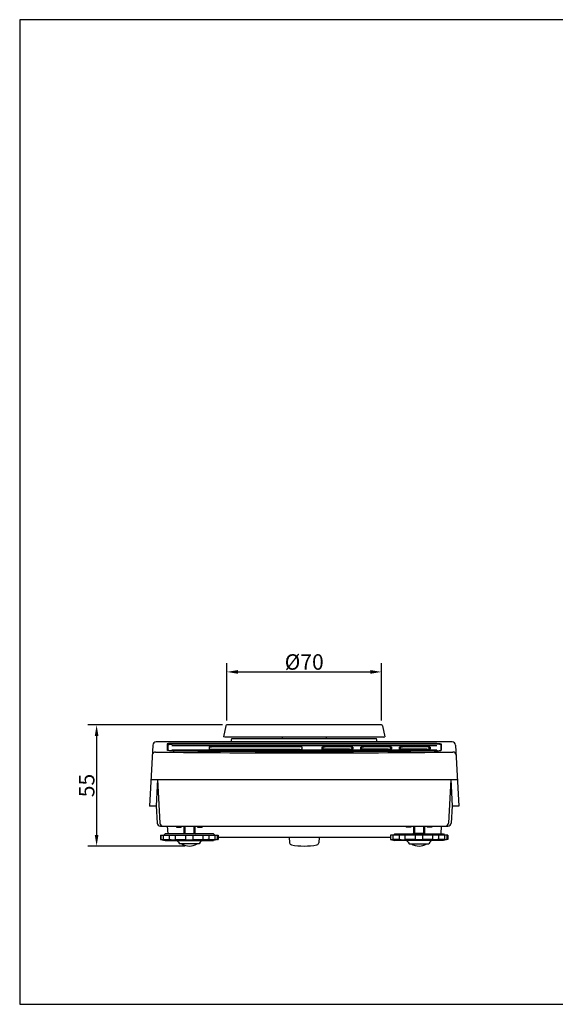
# Model space of a CAD drawing. Extents: x 0 to 630, y 0 to 446.
# Drawn here: x 0 to 243, y 0 to 446 of the extents above; entities that cross this region are included whole.
import ezdxf

# ---------------------------------------------------------------- set-up
doc = ezdxf.new("R2010")
doc.units = 0
doc.header["$LTSCALE"] = 30
doc.layers.get('DEFPOINTS').update_dxf_attribs({"linetype": 'CONTINUOUS'})
doc.layers.add('1', color=7, linetype='CONTINUOUS')
doc.layers.add('MEASURE', color=9, linetype='CONTINUOUS')
doc.styles.add('AD-STANDARD', font='romans.shx', dxfattribs={"width": 0.8, "bigfont": 'bigfont.shx'})
doc.dimstyles.new('AD-STANDARD', dxfattribs={"dimscale": 2, "dimtxt": 3.5, "dimasz": 2.5, "dimexe": 2, "dimexo": 1, "dimgap": 0.5, "dimtad": 1, "dimdec": 4, "dimtxsty": 'AD-STANDARD', "dimcen": -2, "dimclrd": 9, "dimclre": 9, "dimclrt": 2, "dimazin": 3, "dimtfac": 1, "dimtdec": 4, "dimtmove": 0, "dimatfit": 3, "dimtolj": 1})

# ---------------------------------------------------------------- blocks, each defined once
blk = doc.blocks.new('*D7')
at = {"layer": 'DEFPOINTS', "color": 0}
for p in [(163.83, 150.39), (93.83, 126.39), (163.83, 126.39)]:
    blk.add_point(p, dxfattribs=at)
at = {"layer": 'MEASURE', "color": 9}
for p, q in [((93.83, 128.39), (93.83, 154.39)), ((163.83, 128.39), (163.83, 154.39)), ((98.83, 150.39), (158.83, 150.39))]:
    blk.add_line(p, q, dxfattribs=at)
for points in [[(98.83, 151.23), (98.83, 149.56), (93.83, 150.39)], [(158.83, 151.23), (158.83, 149.56), (163.83, 150.39)]]:
    blk.add_solid(points, dxfattribs=at)
at = {"layer": 'MEASURE', "color": 2, "insert": (128.83, 154.89), "char_height": 7, "attachment_point": 5, "style": 'AD-STANDARD'}
blk.add_mtext('\\A1;%%C70', dxfattribs=at)
blk = doc.blocks.new('*D8')
at = {"layer": 'DEFPOINTS', "color": 0}
for p in [(93.83, 126.39), (34.83, 71.6), (76.83, 71.6)]:
    blk.add_point(p, dxfattribs=at)
at = {"layer": 'MEASURE', "color": 9}
for p, q in [((91.83, 126.39), (30.83, 126.39)), ((34.83, 121.39), (34.83, 76.6)), ((74.83, 71.6), (30.83, 71.6))]:
    blk.add_line(p, q, dxfattribs=at)
for points in [[(34, 121.39), (35.66, 121.39), (34.83, 126.39)], [(34, 76.6), (35.66, 76.6), (34.83, 71.6)]]:
    blk.add_solid(points, dxfattribs=at)
at = {"layer": 'MEASURE', "color": 2, "insert": (30.33, 98.99), "char_height": 7, "attachment_point": 5, "rotation": 90, "style": 'AD-STANDARD'}
blk.add_mtext('\\A1;55', dxfattribs=at)

msp = doc.modelspace()

# ---------------------------------------------------------------- linework, layer by layer
at = {"layer": '1'}
for p, q in [((93.33895, 125.98998), (92.33895, 120.98998)), ((163.82924, 126.39192), (93.82924, 126.39192)), ((164.31953, 125.98998), (165.31953, 120.98998)), ((92.82924, 120.89192), (92.33895, 120.98998)), ((164.82924, 120.89192), (92.82924, 120.89192)), ((164.82924, 120.89192), (165.31953, 120.98998)), ((60.27457, 117.27386), (58.82924, 89.69536)), ((195.88597, 118.69536), (61.77251, 118.69536)), ((197.38391, 117.27386), (198.82924, 89.69536)), ((59.45813, 101.69536), (198.20035, 101.69536)), ((61.83448, 89.69536), (58.82924, 89.69536)), ((61.82924, 89.79539), (62.23689, 82.01687)), ((195.82924, 89.79539), (195.42159, 82.01687)), ((198.82924, 89.69536), (195.824, 89.69536)), ((63.73484, 80.59537), (193.92365, 80.59537)), ((66.82924, 80.59537), (67.01267, 77.09537)), ((74.32924, 80.59537), (74.32924, 77.34537)), ((79.32924, 80.59537), (79.32924, 77.34537)), ((178.32924, 80.59537), (178.32924, 77.34537)), ((183.32924, 80.59537), (183.32924, 77.34537)), ((190.82922, 80.59537), (190.64579, 77.09537)), ((63.82924, 76.59537), (63.82924, 74.63127)), ((63.82924, 76.59537), (89.82924, 76.59537)), ((65.82924, 77.09537), (65.32924, 76.59537)), ((87.82924, 77.09537), (65.82924, 77.09537)), ((74.32924, 77.34537), (74.07924, 77.09537)), ((74.32924, 77.34537), (79.32924, 77.34537)), ((79.32924, 77.34537), (79.57924, 77.09537)), ((87.82924, 77.09537), (88.32924, 76.59537)), ((89.82924, 76.59537), (89.82924, 74.63127)), ((167.82924, 76.59537), (167.82924, 74.63127)), ((193.82924, 76.59537), (167.82924, 76.59537)), ((169.82924, 77.09537), (169.32924, 76.59537)), ((169.82924, 77.09537), (191.82924, 77.09537)), ((178.32924, 77.34537), (178.07924, 77.09537)), ((183.32924, 77.34537), (178.32924, 77.34537)), ((183.32924, 77.34537), (183.57924, 77.09537)), ((191.82924, 77.09537), (192.32924, 76.59537)), ((193.82924, 76.59537), (193.82924, 74.63127)), ((63.82924, 74.63127), (65.82924, 74.09537)), ((65.82924, 74.09537), (87.82924, 74.09537)), ((71.89623, 73.34537), (72.32924, 72.59537)), ((81.32924, 72.59537), (72.32924, 72.59537)), ((81.76225, 73.34537), (81.32924, 72.59537)), ((89.82924, 74.63127), (87.82924, 74.09537)), ((89.82924, 75.59537), (167.82924, 75.59537)), ((122.09129, 75.59537), (122.22447, 73.05417)), ((135.56721, 75.59537), (135.43403, 73.05417)), ((167.82924, 74.63127), (169.82924, 74.09537)), ((191.82924, 74.09537), (169.82924, 74.09537)), ((175.89623, 73.34537), (176.32924, 72.59537)), ((176.32924, 72.59537), (185.32924, 72.59537)), ((185.76225, 73.34537), (185.32924, 72.59537)), ((193.82924, 74.63127), (191.82924, 74.09537))]:
    msp.add_line(p, q, dxfattribs=at)
at = {"layer": '1', "color": 8}
for p, q in [((118.82924, 120.89192), (118.82924, 120.19536)), ((138.82924, 120.89192), (138.82924, 120.19536)), ((66.82924, 117.82047), (66.82924, 114.95038)), ((67.02924, 117.50249), (67.02924, 114.85087)), ((188.82924, 117.99545), (68.82924, 117.99545)), ((188.82924, 116.99699), (68.82924, 116.99699)), ((68.82924, 116.99699), (68.82924, 116.95341)), ((188.82924, 116.95341), (68.82924, 116.95341)), ((188.62924, 117.6768), (69.02924, 117.6768)), ((85.82924, 116.45662), (85.82924, 115.44562)), ((126.82924, 116.54378), (86.82924, 116.54378)), ((95.82924, 118.69536), (96.07924, 120.19536)), ((96.07924, 120.19536), (161.57924, 120.19536)), ((127.82924, 116.45662), (127.82924, 115.44562)), ((136.82924, 116.34332), (136.82924, 115.55892)), ((137.32924, 116.34332), (137.32924, 115.55892)), ((149.32924, 116.47405), (138.32924, 116.47405)), ((149.32924, 116.43048), (138.32924, 116.43048)), ((150.32924, 116.34332), (150.32924, 115.55892)), ((150.82924, 116.34332), (150.82924, 115.55892)), ((154.32924, 116.34332), (154.32924, 115.55892)), ((154.82924, 116.34332), (154.82924, 115.55892)), ((166.82924, 116.47405), (155.82924, 116.47405)), ((166.82924, 116.43048), (155.82924, 116.43048)), ((161.82924, 118.69536), (161.57924, 120.19536)), ((167.82924, 116.34332), (167.82924, 115.55892)), ((168.32924, 116.34332), (168.32924, 115.55892)), ((171.82924, 116.34332), (171.82924, 115.55892)), ((172.32924, 116.34332), (172.32924, 115.55892)), ((184.32924, 116.47405), (173.32924, 116.47405)), ((184.32924, 116.43048), (173.32924, 116.43048)), ((185.32924, 116.34332), (185.32924, 115.55892)), ((185.82924, 116.34332), (185.82924, 115.55892)), ((188.82924, 116.99699), (188.82924, 116.95341)), ((190.62924, 117.50249), (190.62924, 114.85087)), ((190.82924, 117.82047), (190.82924, 114.95038)), ((188.82924, 114.94883), (68.82924, 114.94883)), ((68.82924, 114.94883), (68.82924, 114.90525)), ((188.82924, 114.90525), (68.82924, 114.90525)), ((126.82924, 115.35846), (86.82924, 115.35846)), ((149.32924, 115.47176), (138.32924, 115.47176)), ((149.32924, 115.42818), (138.32924, 115.42818)), ((166.82924, 115.47176), (155.82924, 115.47176)), ((166.82924, 115.42818), (155.82924, 115.42818)), ((184.32924, 115.47176), (173.32924, 115.47176)), ((184.32924, 115.42818), (173.32924, 115.42818)), ((188.82924, 114.94883), (188.82924, 114.90525)), ((62.45298, 101.69536), (61.82924, 89.79539)), ((62.46346, 101.69536), (63.49477, 82.01687)), ((195.19502, 101.69536), (194.16372, 82.01687)), ((195.20551, 101.69536), (195.82924, 89.79539)), ((71.02924, 80.59537), (71.02924, 80.09537)), ((71.86537, 80.59537), (71.86537, 80.09537)), ((73.08224, 80.59537), (73.08224, 80.09537)), ((74.76224, 80.59537), (74.76224, 77.34537)), ((78.89624, 80.59537), (78.89624, 77.34537)), ((80.57624, 80.59537), (80.57624, 80.09537)), ((81.79311, 80.59537), (81.79311, 80.09537)), ((82.62924, 80.59537), (82.62924, 80.09537)), ((175.02924, 80.59537), (175.02924, 80.09537)), ((175.86537, 80.59537), (175.86537, 80.09537)), ((177.08224, 80.59537), (177.08224, 80.09537)), ((178.76224, 80.59537), (178.76224, 77.34537)), ((182.89624, 80.59537), (182.89624, 77.34537)), ((184.57624, 80.59537), (184.57624, 80.09537)), ((185.79311, 80.59537), (185.79311, 80.09537)), ((186.62924, 80.59537), (186.62924, 80.09537)), ((64.05271, 74.63127), (64.05271, 76.59537)), ((65.0821, 74.63127), (65.0821, 76.59537)), ((67.90351, 74.63127), (67.90351, 76.59537)), ((70.59851, 74.63127), (70.59851, 76.59537)), ((71.02924, 80.09537), (73.08224, 80.09537)), ((75.16364, 74.63127), (75.16364, 76.59537)), ((78.49484, 74.63127), (78.49484, 76.59537)), ((80.57624, 80.09537), (82.62924, 80.09537)), ((83.05997, 74.63127), (83.05997, 76.59537)), ((85.75497, 74.63127), (85.75497, 76.59537)), ((88.57638, 74.63127), (88.57638, 76.59537)), ((89.60578, 74.63127), (89.60578, 76.59537)), ((168.05271, 74.63127), (168.05271, 76.59537)), ((169.0821, 74.63127), (169.0821, 76.59537)), ((171.90351, 74.63127), (171.90351, 76.59537)), ((174.59851, 74.63127), (174.59851, 76.59537)), ((177.08224, 80.09537), (175.02924, 80.09537)), ((179.16364, 74.63127), (179.16364, 76.59537)), ((182.49484, 74.63127), (182.49484, 76.59537)), ((186.62924, 80.09537), (184.57624, 80.09537)), ((187.05997, 74.63127), (187.05997, 76.59537)), ((189.75497, 74.63127), (189.75497, 76.59537)), ((192.57638, 74.63127), (192.57638, 76.59537)), ((193.60578, 74.63127), (193.60578, 76.59537)), ((63.82924, 74.63127), (64.05271, 74.63127)), ((65.0821, 74.63127), (67.90351, 74.63127)), ((70.59851, 74.63127), (75.16364, 74.63127)), ((78.49484, 74.63127), (83.05997, 74.63127)), ((85.75497, 74.63127), (88.57638, 74.63127)), ((89.60578, 74.63127), (89.82924, 74.63127)), ((168.05271, 74.63127), (167.82924, 74.63127)), ((171.90351, 74.63127), (169.0821, 74.63127)), ((179.16364, 74.63127), (174.59851, 74.63127)), ((187.05997, 74.63127), (182.49484, 74.63127)), ((192.57638, 74.63127), (189.75497, 74.63127)), ((193.82924, 74.63127), (193.60578, 74.63127))]:
    msp.add_line(p, q, dxfattribs=at)
at = {"layer": '1'}
for centre, radius, start, end in [((93.82924, 125.89192), 0.5, 90, 168.6900675), ((163.82924, 125.89192), 0.5, 11.3099325, 90), ((61.77251, 117.19536), 1.5, 90, 177), ((195.88597, 117.19536), 1.5, 3, 90), ((63.73484, 82.09537), 1.5, 183, 270), ((193.92365, 82.09537), 1.5, 270, 357), ((70.59719, 72.59537), 1.5, 30, 90), ((76.82924, 78.09537), 6.5, 237.7957725, 302.2042275), ((83.06129, 72.59537), 1.5, 90, 150), ((123.2231, 73.10651), 1, 183, 259.5810969), ((128.82925, 103.59537), 32, 259.5810969, 280.4189031), ((134.4354, 73.10651), 1, 280.4189031, 357), ((174.59719, 72.59537), 1.5, 30, 90), ((180.82924, 78.09537), 6.5, 237.7957725, 302.2042275), ((187.06129, 72.59537), 1.5, 90, 150)]:
    msp.add_arc(centre, radius, start, end, dxfattribs=at)
at = {"layer": '1', "color": 8}
for centre, radius, start, end in [((61.53254, 112.61642), 1.5, 89.3996294, 177), ((128.82924, 6534.77534), 6421.0115, 269.39962935, 270.60037065), ((128.82924, 6534.77534), 6420.35994, 269.470241786, 270.529758214), ((196.12594, 112.61642), 1.5, 3, 90.6003706), ((64.99271, 82.09537), 1.5, 183, 270), ((192.66577, 82.09537), 1.5, 270, 357)]:
    msp.add_arc(centre, radius, start, end, dxfattribs=at)
for centre, major_axis, ratio, start_param, end_param in [((68.82924, 117.82047), (-2, 0), 0.087488664, 4.71238898, 6.283185307), ((126.82924, 116.45662), (-1, 0), 0.087155743, 3.141592654, 4.71238898), ((149.32924, 116.34332), (1.5, 0), 0.087155743, 0, 1.570796327), ((149.32924, 116.34332), (1, 0), 0.087155743, 0, 1.570796327), ((166.82924, 116.34332), (1.5, 0), 0.087155743, 0, 1.570796327), ((166.82924, 116.34332), (1, 0), 0.087155743, 0, 1.570796327), ((184.32924, 116.34332), (1.5, 0), 0.087155743, 0, 1.570796327), ((184.32924, 116.34332), (1, 0), 0.087155743, 0, 1.570796327), ((188.62924, 117.50249), (-2, 0), 0.087155743, 3.141592654, 4.71238898), ((126.82924, 115.44562), (-1, 0), 0.087155743, 1.570796327, 3.141592654), ((149.32924, 115.55892), (1, 0), 0.087155743, 4.71238898, 6.283185307), ((149.32924, 115.55892), (1.5, 0), 0.087155743, 4.71238898, 6.283185307), ((166.82924, 115.55892), (1.5, 0), 0.087155743, 4.71238898, 6.283185307), ((166.82924, 115.55892), (1, 0), 0.087155743, 4.71238898, 6.283185307), ((184.32924, 115.55892), (1, 0), 0.087155743, 4.71238898, 6.283185307), ((184.32924, 115.55892), (1.5, 0), 0.087155743, 4.71238898, 6.283185307), ((188.1912, 114.95038), (2.63804, 0), 0.098766084, 4.71238898, 6.283185307), ((76.82924, 74.63127), (-1.6656, 0), 0.160872145, 0, 3.141592654)]:
    msp.add_ellipse(centre, major_axis=major_axis, ratio=ratio, start_param=start_param, end_param=end_param, dxfattribs=at)
at = {"layer": '1', "color": 8, "extrusion": (0, 0, -1)}
for centre, major_axis, ratio, start_param, end_param in [((69.02924, 117.50249), (2, 0), 0.087155743, 3.141592654, 4.71238898), ((86.82924, 116.45662), (1, 0), 0.087155743, 3.141592654, 4.71238898), ((138.32924, 116.34332), (-1.5, 0), 0.087155743, 0, 1.570796327), ((138.32924, 116.34332), (-1, 0), 0.087155743, 0, 1.570796327), ((155.82924, 116.34332), (-1.5, 0), 0.087155743, 0, 1.570796327), ((155.82924, 116.34332), (-1, 0), 0.087155743, 0, 1.570796327), ((173.32924, 116.34332), (-1.5, 0), 0.087155743, 0, 1.570796327), ((173.32924, 116.34332), (-1, 0), 0.087155743, 0, 1.570796327), ((188.82924, 117.82047), (2, 0), 0.087488664, 4.71238898, 6.283185307), ((69.46728, 114.95038), (-2.63804, 0), 0.098766084, 4.71238898, 6.283185307), ((86.82924, 115.44562), (1, 0), 0.087155743, 1.570796327, 3.141592654), ((138.32924, 115.55892), (-1.5, 0), 0.087155743, 4.71238898, 6.283185307), ((138.32924, 115.55892), (-1, 0), 0.087155743, 4.71238898, 6.283185307), ((155.82924, 115.55892), (-1.5, 0), 0.087155743, 4.71238898, 6.283185307), ((155.82924, 115.55892), (-1, 0), 0.087155743, 4.71238898, 6.283185307), ((173.32924, 115.55892), (-1.5, 0), 0.087155743, 4.71238898, 6.283185307), ((173.32924, 115.55892), (-1, 0), 0.087155743, 4.71238898, 6.283185307), ((180.82924, 74.63127), (1.6656, 0), 0.160872145, 0, 3.141592654)]:
    msp.add_ellipse(centre, major_axis=major_axis, ratio=ratio, start_param=start_param, end_param=end_param, dxfattribs=at)
at = {"layer": '1', "color": 8}
for points, knots in [([(64.05271, 74.63127), (64.14389, 74.6087), (64.33084, 74.56242), (64.62348, 74.49508), (64.9845, 74.41355), (65.2541, 74.38221), (65.41656, 74.36332)], [0, 0, 0, 0, 0.281810644, 0.577740717, 0.901022889, 1.391230904, 1.391230904, 1.391230904, 1.391230904]), ([(65.0821, 74.63127), (65.13672, 74.60928), (65.23946, 74.56792), (65.37911, 74.50622), (65.45619, 74.45361), (65.49033, 74.43031)], [0, 0, 0, 0, 0.1767671893, 0.3324877103, 0.456250711, 0.456250711, 0.456250711, 0.456250711]), ([(65.41656, 74.36332), (65.44585, 74.36257), (65.49708, 74.36126), (65.49236, 74.4096), (65.49033, 74.43031)], [0, 0, 0, 0, 0.0709646172, 0.1241404801, 0.1241404801, 0.1241404801, 0.1241404801]), ([(67.90351, 74.63127), (67.99648, 74.60833), (68.19712, 74.55882), (68.53465, 74.49057), (69.06334, 74.39961), (69.48844, 74.37796), (69.77582, 74.36332)], [0, 0, 0, 0, 0.287247076, 0.619882249, 1.033010929, 1.895118162, 1.895118162, 1.895118162, 1.895118162]), ([(69.77582, 74.36332), (69.98198, 74.36773), (70.24314, 74.37331), (70.51068, 74.47595), (70.59686, 74.55341), (70.59802, 74.60795), (70.59851, 74.63127)], [0, 0, 0, 0, 0.6086661731, 0.7710122529, 0.8614720754, 0.9290680404, 0.9290680404, 0.9290680404, 0.9290680404]), ([(83.88266, 74.36332), (83.6765, 74.36773), (83.41534, 74.37331), (83.1478, 74.47595), (83.06163, 74.55341), (83.06047, 74.60795), (83.05997, 74.63127)], [0, 0, 0, 0, 0.6086661731, 0.7710122529, 0.8614720754, 0.9290680404, 0.9290680404, 0.9290680404, 0.9290680404]), ([(85.75497, 74.63127), (85.662, 74.60833), (85.46137, 74.55882), (85.12383, 74.49057), (84.59514, 74.39961), (84.17004, 74.37796), (83.88266, 74.36332)], [0, 0, 0, 0, 0.287247076, 0.619882249, 1.033010929, 1.895118162, 1.895118162, 1.895118162, 1.895118162]), ([(88.24192, 74.36332), (88.21263, 74.36257), (88.1614, 74.36126), (88.16613, 74.4096), (88.16815, 74.43031)], [0, 0, 0, 0, 0.0709646172, 0.1241404801, 0.1241404801, 0.1241404801, 0.1241404801]), ([(88.57638, 74.63127), (88.52176, 74.60928), (88.41902, 74.56792), (88.27937, 74.50622), (88.20229, 74.45361), (88.16815, 74.43031)], [0, 0, 0, 0, 0.1767671893, 0.3324877103, 0.456250711, 0.456250711, 0.456250711, 0.456250711]), ([(89.60578, 74.63127), (89.51459, 74.6087), (89.32764, 74.56242), (89.035, 74.49508), (88.67398, 74.41355), (88.40438, 74.38221), (88.24192, 74.36332)], [0, 0, 0, 0, 0.281810644, 0.577740717, 0.901022889, 1.391230904, 1.391230904, 1.391230904, 1.391230904]), ([(168.05271, 74.63127), (168.14389, 74.6087), (168.33084, 74.56242), (168.62348, 74.49508), (168.9845, 74.41355), (169.2541, 74.38221), (169.41656, 74.36332)], [0, 0, 0, 0, 0.281810644, 0.577740717, 0.901022889, 1.391230904, 1.391230904, 1.391230904, 1.391230904]), ([(169.0821, 74.63127), (169.13672, 74.60928), (169.23946, 74.56792), (169.37911, 74.50622), (169.45619, 74.45361), (169.49033, 74.43031)], [0, 0, 0, 0, 0.1767671893, 0.3324877103, 0.456250711, 0.456250711, 0.456250711, 0.456250711]), ([(169.41656, 74.36332), (169.44585, 74.36257), (169.49708, 74.36126), (169.49236, 74.4096), (169.49033, 74.43031)], [0, 0, 0, 0, 0.0709646172, 0.1241404801, 0.1241404801, 0.1241404801, 0.1241404801]), ([(171.90351, 74.63127), (171.99648, 74.60833), (172.19712, 74.55882), (172.53465, 74.49057), (173.06334, 74.39961), (173.48844, 74.37796), (173.77582, 74.36332)], [0, 0, 0, 0, 0.287247076, 0.619882249, 1.033010929, 1.895118162, 1.895118162, 1.895118162, 1.895118162]), ([(173.77582, 74.36332), (173.98198, 74.36773), (174.24314, 74.37331), (174.51068, 74.47595), (174.59686, 74.55341), (174.59802, 74.60795), (174.59851, 74.63127)], [0, 0, 0, 0, 0.6086661731, 0.7710122529, 0.8614720754, 0.9290680404, 0.9290680404, 0.9290680404, 0.9290680404]), ([(187.88266, 74.36332), (187.6765, 74.36773), (187.41534, 74.37331), (187.1478, 74.47595), (187.06163, 74.55341), (187.06047, 74.60795), (187.05997, 74.63127)], [0, 0, 0, 0, 0.6086661731, 0.7710122529, 0.8614720754, 0.9290680404, 0.9290680404, 0.9290680404, 0.9290680404]), ([(189.75497, 74.63127), (189.662, 74.60833), (189.46137, 74.55882), (189.12383, 74.49057), (188.59514, 74.39961), (188.17004, 74.37796), (187.88266, 74.36332)], [0, 0, 0, 0, 0.287247076, 0.619882249, 1.033010929, 1.895118162, 1.895118162, 1.895118162, 1.895118162]), ([(192.24192, 74.36332), (192.21263, 74.36257), (192.1614, 74.36126), (192.16613, 74.4096), (192.16815, 74.43031)], [0, 0, 0, 0, 0.0709646172, 0.1241404801, 0.1241404801, 0.1241404801, 0.1241404801]), ([(192.57638, 74.63127), (192.52176, 74.60928), (192.41902, 74.56792), (192.27937, 74.50622), (192.20229, 74.45361), (192.16815, 74.43031)], [0, 0, 0, 0, 0.1767671893, 0.3324877103, 0.456250711, 0.456250711, 0.456250711, 0.456250711]), ([(193.60578, 74.63127), (193.51459, 74.6087), (193.32764, 74.56242), (193.035, 74.49508), (192.67398, 74.41355), (192.40438, 74.38221), (192.24192, 74.36332)], [0, 0, 0, 0, 0.281810644, 0.577740717, 0.901022889, 1.391230904, 1.391230904, 1.391230904, 1.391230904])]:
    msp.add_open_spline(points, degree=3, knots=knots, dxfattribs=at)
at = {"layer": 'DEFPOINTS'}
msp.add_lwpolyline([(0, 0), (630, 0), (630, 445.5), (0, 445.5)], close=True, dxfattribs=at)

# ---------------------------------------------------------------- dimensions: what is measured, and where the dimension line sits
at = {"layer": 'MEASURE'}
dim = msp.add_linear_dim(base=(163.82924, 150.39192), p1=(93.82924, 126.39192), p2=(163.82924, 126.39192), text='%%C<>', dimstyle='AD-STANDARD', dxfattribs=at)
dim.commit()
dim.dimension.update_dxf_attribs({"geometry": '*D7', "text_midpoint": (128.82924, 154.89192)})
dim = msp.add_linear_dim(base=(34.82924, 71.59537), p1=(93.82924, 126.39192), p2=(76.82924, 71.59537), angle=90, dimstyle='AD-STANDARD', override={"dimdec": 0}, dxfattribs=at)
dim.commit()
dim.dimension.update_dxf_attribs({"geometry": '*D8', "text_midpoint": (30.32924, 98.99365)})

doc.saveas('drawing.dxf')
